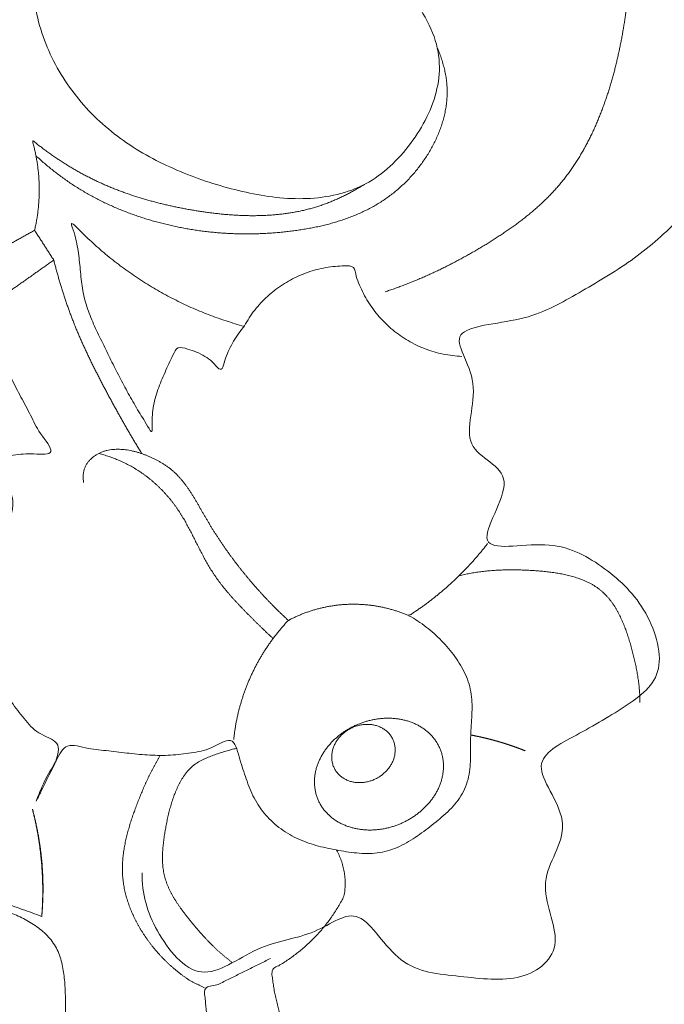
# Model space of a CAD drawing. Units: millimetres. Extents: x 9473 to 12473, y 4672 to 7672.
# Drawn here: x 10512 to 10536, y 6422 to 6459 of the extents above; entities that cross this region are included whole.
import ezdxf

# ---------------------------------------------------------------- set-up
doc = ezdxf.new("R2010")
doc.units = ezdxf.units.MM
doc.header["$MEASUREMENT"] = 0
doc.layers.get('0').update_dxf_attribs({"lineweight": 5})

# ---------------------------------------------------------------- blocks, each defined once
blk = doc.blocks.new('N-414_378_190')
for points in [[(141.323, -194.981), (141.327, -194.212), (141.465, -192.675), (142.061, -190.438), (143.104, -188.358), (144.686, -186.659), (146.518, -185.237), (148.706, -184.404), (151.041, -184.386), (153.274, -185.242), (154.665, -187.15), (155.083, -189.553), (153.973, -191.608), (151.621, -192.893), (149.576, -190.666), (148.289, -191.888), (147.683, -194.347), (148.008, -196.612), (148.777, -198.806), (149.901, -200.827), (151.407, -202.586), (153.014, -204.239), (154.599, -205.914), (156.214, -207.562), (157.697, -209.331), (159.017, -211.226), (160.146, -213.24), (161.092, -215.346), (161.871, -217.519), (162.475, -219.747), (162.907, -222.014), (163.154, -224.309), (163.238, -226.616), (163.158, -228.922), (162.925, -231.218), (162.55, -233.495), (162.027, -235.743), (161.354, -237.951), (160.526, -240.105), (159.542, -242.193), (158.391, -244.194), (157.086, -246.098), (155.616, -247.878), (153.992, -249.52), (152.218, -250.998), (150.306, -252.293), (148.264, -253.375), (146.112, -254.215), (143.876, -254.8), (141.6, -255.155), (139.27, -255.259), (137.049, -255.252), (139.645, -257.407), (139.549, -259.8), (138.091, -261.667), (135.477, -262.239), (134.009, -259.685), (131.649, -261.169), (129.903, -262.482), (128.407, -264.304), (127.308, -266.332), (126.622, -268.546), (126.212, -270.817), (125.959, -273.11), (125.782, -275.41), (125.583, -277.708), (125.386, -280.007), (125.018, -282.286), (124.413, -284.516), (123.509, -286.645), (122.312, -288.624), (120.791, -290.371), (119.033, -291.86), (116.981, -293.031), (115.156, -294.079), (111.828, -294.227), (113.642, -296.245), (112.436, -299.007), (115.18, -299.632), (112.711, -302.985), (116.082, -302.144), (118.032, -303.2), (119.724, -304.732), (120.546, -307.362), (118.917, -308.587), (116.885, -309.748), (115.062, -310.675), (117.184, -313.06), (115.332, -315.135), (116.763, -317.631), (115.059, -319.055), (112.63, -318.729), (110.281, -318.551), (108.846, -315.839), (107.286, -317.255), (104.964, -317.478), (102.838, -319.261), (101.037, -317.008), (100.641, -315.638), (100.658, -314.84)], [(95.777, -248.318), (95.475, -247.731), (94.887, -245.571), (92.141, -247.261), (90.595, -245.067), (88.112, -244.409), (86.505, -246.119), (83.94, -245.793), (82.431, -247.913), (82.358, -250.153), (84.693, -252.48), (85.749, -249.408), (88.451, -250.115), (89.983, -251.773), (91.186, -253.788), (91.651, -256.084), (92.056, -258.259), (91.855, -260.977), (89.144, -260.722), (86.959, -261.185), (84.892, -262.33), (83.353, -264.08), (82.274, -266.134), (81.748, -268.414), (82.052, -270.728), (83.034, -272.878), (84.124, -274.709), (86.994, -276.352), (84.372, -277.503), (84.393, -280.612), (82.522, -280.007), (80.233, -278.561), (80.19, -276.637), (79.197, -274.213), (76.266, -274.433), (76.008, -271.663), (75.294, -269.584), (75.031, -267.249), (74.973, -264.95), (75.137, -262.643), (75.441, -260.356), (75.875, -258.087), (76.437, -255.848), (77.137, -253.648), (77.956, -251.49), (78.886, -249.377), (79.939, -247.322), (81.085, -245.318), (82.322, -243.369), (83.65, -241.481), (85.06, -239.653), (86.549, -237.89), (88.118, -236.193), (89.746, -234.573), (91.45, -232.953), (93.198, -231.679), (95.086, -229.469), (96.836, -231.901), (98.604, -233.135), (100.292, -234.777), (101.913, -236.403), (103.475, -238.107), (104.951, -239.88), (106.352, -241.715), (107.669, -243.611), (108.895, -245.567), (110.029, -247.578), (111.067, -249.64), (111.986, -251.758), (112.788, -253.923), (113.473, -256.127), (114.016, -258.371), (114.437, -260.642), (114.722, -262.932), (114.862, -265.24), (114.78, -267.54), (114.467, -269.864), (113.77, -271.959), (113.287, -274.619), (110.542, -274.229), (109.064, -277.28), (111.845, -277.494), (113.35, -279.726), (109.886, -280.572), (111.86, -283.019), (111.985, -285.254), (110.888, -287.385), (109.189, -289.021), (106.86, -289.522), (104.561, -289.212), (102.35, -288.532), (100.263, -287.521), (98.469, -286.037), (97.147, -284.116), (96.449, -281.885), (96.605, -279.531), (97.782, -277.468), (99.831, -276.243), (101.41, -276.173), (102.17, -276.281)], [(94.822, -286.193), (94.822, -286.151), (94.823, -286.067), (94.824, -285.941), (94.825, -285.814), (94.827, -285.688), (94.828, -285.562), (94.829, -285.435), (94.83, -285.309), (94.831, -285.183), (94.833, -285.056), (94.834, -284.93), (94.835, -284.804), (94.836, -284.677), (94.838, -284.551), (94.839, -284.425), (94.84, -284.298), (94.841, -284.172), (94.843, -284.046), (94.844, -283.919), (94.845, -283.793), (94.846, -283.667), (94.848, -283.54), (94.849, -283.414), (94.85, -283.287), (94.851, -283.161), (94.852, -283.035), (94.854, -282.908), (94.855, -282.782), (94.856, -282.656), (94.857, -282.529), (94.859, -282.403), (94.86, -282.277), (94.861, -282.15), (94.862, -282.024), (94.864, -281.898), (94.865, -281.771), (94.866, -281.645), (94.867, -281.519), (94.868, -281.392), (94.87, -281.266), (94.871, -281.14), (94.872, -281.013), (94.873, -280.887), (94.875, -280.761), (94.876, -280.634), (94.877, -280.508), (94.878, -280.382), (94.88, -280.255), (94.881, -280.129), (94.882, -280.003), (94.883, -279.876), (94.885, -279.75), (94.886, -279.624), (94.887, -279.497), (94.888, -279.371), (94.889, -279.244), (94.891, -279.118), (94.892, -278.992), (94.893, -278.865), (94.895, -278.739), (94.895, -278.612), (94.9, -278.489), (94.886, -278.351), (94.947, -278.266), (95.081, -278.235), (95.196, -278.188), (95.316, -278.146), (95.434, -278.102), (95.553, -278.059), (95.671, -278.016), (95.79, -277.972), (95.909, -277.929), (96.028, -277.886), (96.146, -277.842), (96.265, -277.799), (96.384, -277.756), (96.502, -277.712), (96.621, -277.669), (96.74, -277.626), (96.858, -277.583), (96.977, -277.539), (97.096, -277.496), (97.215, -277.453), (97.333, -277.409), (97.452, -277.366), (97.571, -277.323), (97.689, -277.279), (97.808, -277.236), (97.927, -277.193), (98.045, -277.149), (98.164, -277.106), (98.283, -277.063), (98.402, -277.02), (98.52, -276.976), (98.639, -276.933), (98.758, -276.89), (98.876, -276.846), (98.955, -276.817), (98.995, -276.803)], [(119.019, -279.625), (119.022, -279.685), (119.028, -279.806), (119.033, -279.987), (119.037, -280.169), (119.038, -280.35), (119.037, -280.532), (119.033, -280.713), (119.028, -280.895), (119.02, -281.076), (119.011, -281.257), (118.999, -281.438), (118.985, -281.619), (118.969, -281.8), (118.95, -281.981), (118.93, -282.161), (118.908, -282.341), (118.884, -282.521), (118.858, -282.701), (118.83, -282.88), (118.8, -283.059), (118.769, -283.238), (118.735, -283.416), (118.7, -283.594), (118.663, -283.772), (118.624, -283.949), (118.584, -284.126), (118.542, -284.303), (118.498, -284.479), (118.452, -284.655), (118.404, -284.83), (118.354, -285.004), (118.303, -285.178), (118.249, -285.352), (118.192, -285.524), (118.134, -285.696), (118.073, -285.867), (118.01, -286.037), (117.945, -286.207), (117.877, -286.375), (117.807, -286.542), (117.734, -286.708), (117.658, -286.873), (117.579, -287.037), (117.498, -287.199), (117.414, -287.36), (117.327, -287.519), (117.237, -287.677), (117.144, -287.833), (117.048, -287.987), (116.948, -288.139), (116.846, -288.288), (116.74, -288.436), (116.631, -288.581), (116.518, -288.724), (116.403, -288.864), (116.284, -289.001), (116.162, -289.135), (116.037, -289.266), (115.909, -289.395), (115.778, -289.521), (115.645, -289.645), (115.51, -289.766), (115.372, -289.884), (115.233, -290), (115.091, -290.114), (114.948, -290.225), (114.803, -290.335), (114.656, -290.442), (114.508, -290.547), (114.359, -290.65), (114.208, -290.751), (114.057, -290.851), (113.904, -290.949), (113.75, -291.045), (113.595, -291.14), (113.44, -291.233), (113.283, -291.325), (113.126, -291.416), (112.968, -291.506), (112.81, -291.594), (112.65, -291.681), (112.49, -291.766), (112.329, -291.85), (112.168, -291.933), (112.005, -292.014), (111.842, -292.093), (111.678, -292.171), (111.513, -292.247), (111.347, -292.321), (111.181, -292.394), (111.014, -292.464), (110.846, -292.533), (110.677, -292.601), (110.508, -292.666), (110.338, -292.729), (110.167, -292.79), (109.995, -292.849), (109.881, -292.888), (109.823, -292.906)], [(96.647, -287.771), (96.699, -287.819), (96.805, -287.915), (96.966, -288.056), (97.129, -288.193), (97.296, -288.327), (97.465, -288.458), (97.636, -288.586), (97.81, -288.71), (97.987, -288.831), (98.166, -288.947), (98.347, -289.06), (98.531, -289.169), (98.718, -289.275), (98.906, -289.376), (99.096, -289.473), (99.289, -289.567), (99.483, -289.656), (99.678, -289.742), (99.876, -289.824), (100.075, -289.902), (100.275, -289.977), (100.477, -290.048), (100.68, -290.115), (100.884, -290.179), (101.089, -290.239), (101.295, -290.295), (101.502, -290.348), (101.71, -290.398), (101.919, -290.444), (102.129, -290.486), (102.339, -290.525), (102.55, -290.561), (102.761, -290.593), (102.973, -290.621), (103.185, -290.646), (103.398, -290.667), (103.611, -290.685), (103.825, -290.7), (104.038, -290.71), (104.252, -290.718), (104.466, -290.722), (104.679, -290.722), (104.893, -290.719), (105.107, -290.713), (105.32, -290.703), (105.534, -290.69), (105.747, -290.674), (105.96, -290.654), (106.172, -290.63), (106.384, -290.604), (106.596, -290.574), (106.807, -290.54), (107.018, -290.502), (107.227, -290.461), (107.436, -290.414), (107.644, -290.364), (107.85, -290.308), (108.055, -290.247), (108.259, -290.181), (108.46, -290.109), (108.659, -290.032), (108.856, -289.948), (109.05, -289.858), (109.241, -289.762), (109.428, -289.659), (109.612, -289.549), (109.791, -289.433), (109.966, -289.31), (110.136, -289.18), (110.301, -289.044), (110.46, -288.901), (110.614, -288.753), (110.763, -288.599), (110.906, -288.44), (111.042, -288.275), (111.173, -288.106), (111.297, -287.932), (111.415, -287.754), (111.526, -287.571), (111.629, -287.384), (111.725, -287.193), (111.813, -286.998), (111.893, -286.799), (111.964, -286.597), (112.025, -286.392), (112.076, -286.185), (112.116, -285.975), (112.146, -285.763), (112.163, -285.55), (112.168, -285.336), (112.161, -285.122), (112.139, -284.909), (112.106, -284.698), (112.061, -284.489), (112.006, -284.282), (111.942, -284.078), (111.869, -283.877), (111.816, -283.745), (111.788, -283.68)], [(96.597, -290.585), (96.61, -290.529), (96.635, -290.416), (96.668, -290.246), (96.696, -290.075), (96.72, -289.903), (96.74, -289.73), (96.755, -289.558), (96.766, -289.385), (96.772, -289.211), (96.774, -289.038), (96.771, -288.865), (96.764, -288.691), (96.752, -288.518), (96.736, -288.346), (96.715, -288.173), (96.69, -288.002), (96.661, -287.831), (96.627, -287.661), (96.589, -287.492), (96.543, -287.323), (96.513, -287.156), (96.693, -287.338), (96.819, -287.424), (96.96, -287.534), (97.099, -287.635), (97.241, -287.736), (97.384, -287.834), (97.528, -287.931), (97.673, -288.025), (97.82, -288.118), (97.968, -288.208), (98.117, -288.296), (98.268, -288.382), (98.42, -288.465), (98.573, -288.547), (98.728, -288.625), (98.884, -288.702), (99.04, -288.775), (99.198, -288.847), (99.358, -288.916), (99.518, -288.983), (99.679, -289.047), (99.841, -289.109), (100.003, -289.169), (100.167, -289.226), (100.331, -289.281), (100.496, -289.335), (100.662, -289.386), (100.829, -289.434), (100.996, -289.481), (101.163, -289.526), (101.331, -289.569), (101.5, -289.61), (101.669, -289.649), (101.838, -289.686), (102.008, -289.721), (102.178, -289.755), (102.348, -289.787), (102.519, -289.817), (102.69, -289.846), (102.861, -289.873), (103.033, -289.898), (103.205, -289.921), (103.377, -289.943), (103.549, -289.962), (103.722, -289.98), (103.895, -289.995), (104.067, -290.008), (104.241, -290.018), (104.414, -290.026), (104.587, -290.032), (104.761, -290.034), (104.934, -290.034), (105.107, -290.031), (105.281, -290.025), (105.454, -290.016), (105.627, -290.003), (105.799, -289.987), (105.972, -289.968), (106.144, -289.945), (106.315, -289.918), (106.486, -289.887), (106.656, -289.853), (106.825, -289.814), (106.993, -289.771), (107.16, -289.724), (107.325, -289.672), (107.489, -289.617), (107.652, -289.556), (107.813, -289.492), (107.973, -289.424), (108.13, -289.352), (108.287, -289.277), (108.441, -289.198), (108.594, -289.117), (108.746, -289.032), (108.895, -288.944), (108.994, -288.884), (109.043, -288.854)], [(104.502, -294.21), (104.387, -294.179), (104.16, -294.114), (103.822, -294.007), (103.486, -293.892), (103.153, -293.769), (102.824, -293.637), (102.498, -293.496), (102.176, -293.348), (101.858, -293.191), (101.544, -293.026), (101.234, -292.853), (100.929, -292.672), (100.629, -292.483), (100.333, -292.287), (100.043, -292.083), (99.758, -291.871), (99.478, -291.653), (99.204, -291.427), (98.936, -291.195), (98.675, -290.955), (98.418, -290.71), (98.173, -290.455), (97.909, -290.211), (98.111, -290.707), (98.173, -291.008), (98.245, -291.369), (98.285, -291.718), (98.32, -292.072), (98.355, -292.425), (98.397, -292.777), (98.466, -293.125), (98.564, -293.467), (98.687, -293.8), (98.823, -294.127), (98.973, -294.449), (99.13, -294.767), (99.285, -295.086), (99.44, -295.405), (99.594, -295.725), (99.761, -296.038), (99.923, -296.354), (100.09, -296.667), (100.262, -296.978), (100.439, -297.282), (100.626, -297.597), (100.798, -297.855), (101.044, -298.317), (101.034, -298.004), (101.034, -297.638), (101.068, -297.287), (101.14, -296.938), (101.247, -296.6), (101.377, -296.27), (101.519, -295.946), (101.665, -295.618), (101.817, -295.315), (101.981, -294.934), (102.381, -295.081), (102.705, -295.167), (103.026, -295.345), (103.305, -295.529), (103.572, -295.884), (103.706, -295.804), (103.799, -295.395), (103.939, -295.086), (104.104, -294.767), (104.292, -294.466), (104.526, -294.197), (104.689, -293.881), (104.903, -293.597), (105.133, -293.326), (105.385, -293.076), (105.656, -292.847), (105.945, -292.641), (106.25, -292.459), (106.568, -292.301), (106.898, -292.171), (107.238, -292.067), (107.584, -291.991), (107.94, -291.94), (108.28, -291.932), (108.689, -291.909), (108.714, -292.342), (108.858, -292.65), (109.002, -292.979), (109.179, -293.285), (109.379, -293.579), (109.602, -293.856), (109.846, -294.113), (110.111, -294.35), (110.393, -294.565), (110.692, -294.756), (111.006, -294.923), (111.332, -295.064), (111.668, -295.178), (112.013, -295.264), (112.363, -295.323), (112.599, -295.343), (112.717, -295.348)], [(94.909, -291.528), (94.933, -291.515), (94.98, -291.488), (95.052, -291.448), (95.123, -291.409), (95.195, -291.369), (95.266, -291.329), (95.337, -291.289), (95.409, -291.249), (95.48, -291.209), (95.552, -291.169), (95.623, -291.129), (95.695, -291.089), (95.766, -291.049), (95.837, -291.009), (95.909, -290.97), (95.98, -290.93), (96.052, -290.89), (96.123, -290.85), (96.195, -290.81), (96.266, -290.77), (96.337, -290.73), (96.409, -290.69), (96.48, -290.651), (96.553, -290.606), (96.619, -290.59), (96.655, -290.683), (96.701, -290.745), (96.745, -290.816), (96.79, -290.884), (96.834, -290.953), (96.878, -291.022), (96.922, -291.091), (96.967, -291.159), (97.011, -291.228), (97.055, -291.297), (97.1, -291.366), (97.144, -291.435), (97.188, -291.503), (97.234, -291.573), (97.27, -291.64), (97.345, -291.715), (97.244, -291.759), (97.187, -291.807), (97.117, -291.854), (97.051, -291.901), (96.984, -291.949), (96.917, -291.996), (96.851, -292.043), (96.784, -292.09), (96.717, -292.138), (96.65, -292.185), (96.583, -292.232), (96.517, -292.279), (96.45, -292.326), (96.383, -292.374), (96.316, -292.421), (96.249, -292.468), (96.182, -292.515), (96.116, -292.563), (96.049, -292.61), (95.982, -292.657), (95.915, -292.704), (95.848, -292.751), (95.782, -292.799), (95.715, -292.846), (95.648, -292.893), (95.581, -292.94), (95.514, -292.988), (95.447, -293.035), (95.381, -293.082), (95.314, -293.13), (95.246, -293.173), (95.183, -293.236), (95.107, -293.231), (95.027, -293.208), (94.948, -293.189), (94.868, -293.169), (94.789, -293.149), (94.709, -293.13), (94.63, -293.11), (94.551, -293.09), (94.471, -293.07), (94.392, -293.05), (94.313, -293.03), (94.233, -293.01), (94.154, -292.991), (94.074, -292.971), (93.995, -292.951), (93.916, -292.931), (93.836, -292.911), (93.757, -292.891), (93.678, -292.872), (93.598, -292.852), (93.519, -292.832), (93.439, -292.812), (93.36, -292.792), (93.281, -292.772), (93.228, -292.759), (93.201, -292.753)], [(99.163, -333.703), (99.09, -333.521), (98.932, -333.161), (98.662, -332.638), (98.354, -332.135), (98.036, -331.644), (97.604, -331.21), (97.444, -330.683), (97.632, -330.092), (97.717, -329.517), (97.812, -328.933), (97.918, -328.358), (97.921, -327.748), (98.234, -327.261), (98.557, -326.767), (98.852, -326.255), (99.101, -325.729), (99.382, -325.183), (99.053, -324.624), (98.754, -324.138), (98.452, -323.627), (98.194, -323.099), (97.982, -322.549), (97.836, -321.977), (97.768, -321.391), (97.751, -320.803), (97.758, -320.214), (97.765, -319.626), (97.747, -319.037), (97.681, -318.452), (97.539, -317.877), (97.238, -317.363), (96.81, -316.953), (96.316, -316.631), (95.782, -316.38), (95.226, -316.184), (94.657, -316.035), (94.077, -315.929), (93.493, -315.859), (92.905, -315.818), (92.317, -315.797), (91.729, -315.785), (91.14, -315.773), (90.552, -315.754), (89.964, -315.72), (89.378, -315.664), (88.795, -315.582), (88.22, -315.46), (87.657, -315.269), (87.155, -314.981), (86.667, -314.571), (86.56, -314.078), (87.335, -314.275), (87.832, -314.461), (88.423, -314.623), (88.994, -314.586), (88.886, -313.851), (88.905, -313.301), (88.838, -312.707), (88.736, -312.121), (88.344, -311.661), (88.028, -311.167), (87.693, -310.682), (87.358, -310.199), (87.008, -309.725), (86.659, -309.251), (86.323, -308.768), (86.065, -308.233), (85.926, -307.666), (85.785, -307.073), (86.079, -306.532), (86.26, -305.977), (86.479, -305.429), (86.699, -304.884), (86.933, -304.343), (87.181, -303.809), (87.446, -303.284), (87.73, -302.768), (88.031, -302.262), (88.342, -301.762), (88.659, -301.267), (88.978, -300.772), (89.294, -300.275), (89.602, -299.773), (89.897, -299.264), (90.174, -298.745), (90.428, -298.214), (90.652, -297.669), (90.845, -297.113), (91.008, -296.547), (91.142, -295.974), (91.248, -295.394), (91.326, -294.811), (91.378, -294.224), (91.404, -293.636), (91.403, -293.048), (91.376, -292.459), (91.323, -291.873), (91.27, -291.484), (91.239, -291.291)], [(97.322, -291.71), (97.328, -291.737), (97.342, -291.791), (97.363, -291.871), (97.384, -291.952), (97.405, -292.032), (97.427, -292.112), (97.449, -292.192), (97.471, -292.272), (97.494, -292.352), (97.517, -292.432), (97.54, -292.512), (97.564, -292.592), (97.588, -292.671), (97.612, -292.751), (97.637, -292.83), (97.662, -292.909), (97.687, -292.989), (97.712, -293.068), (97.738, -293.147), (97.765, -293.225), (97.791, -293.304), (97.819, -293.383), (97.846, -293.461), (97.874, -293.54), (97.902, -293.618), (97.93, -293.696), (97.959, -293.774), (97.988, -293.852), (98.018, -293.929), (98.048, -294.007), (98.078, -294.084), (98.109, -294.161), (98.14, -294.238), (98.172, -294.315), (98.204, -294.392), (98.236, -294.469), (98.269, -294.545), (98.301, -294.621), (98.335, -294.698), (98.368, -294.774), (98.402, -294.85), (98.436, -294.925), (98.471, -295.001), (98.505, -295.077), (98.54, -295.152), (98.576, -295.227), (98.611, -295.302), (98.647, -295.377), (98.683, -295.452), (98.719, -295.527), (98.756, -295.602), (98.793, -295.676), (98.829, -295.751), (98.867, -295.825), (98.904, -295.899), (98.942, -295.973), (98.979, -296.047), (99.017, -296.121), (99.055, -296.195), (99.094, -296.269), (99.132, -296.343), (99.171, -296.416), (99.209, -296.49), (99.248, -296.563), (99.287, -296.637), (99.326, -296.71), (99.365, -296.783), (99.405, -296.857), (99.444, -296.93), (99.484, -297.003), (99.523, -297.076), (99.563, -297.149), (99.603, -297.222), (99.643, -297.295), (99.683, -297.367), (99.723, -297.44), (99.764, -297.513), (99.804, -297.585), (99.845, -297.658), (99.886, -297.73), (99.926, -297.803), (99.967, -297.875), (100.009, -297.947), (100.05, -298.019), (100.091, -298.091), (100.133, -298.163), (100.175, -298.235), (100.217, -298.307), (100.259, -298.379), (100.301, -298.45), (100.343, -298.522), (100.386, -298.593), (100.429, -298.664), (100.471, -298.736), (100.515, -298.807), (100.558, -298.878), (100.601, -298.948), (100.63, -298.996), (100.645, -299.019)], [(110.723, -305.137), (110.951, -305.262), (111.388, -305.548), (111.97, -306.072), (112.476, -306.67), (112.881, -307.342), (113.116, -308.097), (113.106, -308.883), (113.041, -309.661), (113.055, -310.442), (113.019, -311.228), (112.723, -311.965), (112.198, -312.554), (111.596, -313.051), (110.968, -313.516), (110.294, -313.918), (109.533, -314.131), (108.746, -314.112), (107.975, -313.988), (107.211, -313.823), (106.471, -313.563), (105.801, -313.152), (105.234, -312.606), (104.812, -311.946), (104.543, -311.2), (104.313, -310.49), (104.101, -309.602), (103.237, -310.203), (102.515, -310.314), (101.728, -310.424), (100.947, -310.405), (100.171, -310.341), (99.387, -310.225), (98.643, -310.193), (97.749, -309.879), (97.423, -310.639), (97.016, -311.237), (96.648, -312.148), (96.639, -312.198), (97.064, -311.288), (97.418, -310.66), (97.622, -309.866), (96.688, -309.623), (96.205, -309.021), (95.712, -308.411), (95.307, -307.741), (94.989, -307.026), (94.8, -306.263), (94.797, -305.476), (94.941, -304.707), (95.114, -303.945), (95.281, -303.183), (95.445, -302.417), (95.624, -301.665), (95.851, -300.883), (95.619, -300.169), (95.074, -299.329), (95.789, -299.035), (96.54, -299.014), (97.494, -299.095), (96.744, -298.214), (96.466, -297.587), (96.075, -296.866), (95.734, -296.231), (95.38, -295.306), (95.108, -295.417), (94.975, -296.356), (94.777, -297.067), (94.57, -297.832), (94.339, -298.576), (94.079, -299.313), (93.775, -300.033), (93.415, -300.727), (93.035, -301.41), (92.658, -302.094), (92.292, -302.784), (91.959, -303.491), (91.659, -304.213), (91.398, -304.949), (91.184, -305.701), (91.013, -306.464), (90.896, -307.238), (90.787, -308.006), (90.838, -308.819), (91.511, -309.311), (92.163, -309.72), (92.764, -310.221), (93.204, -310.915), (93.063, -311.713), (92.871, -312.46), (92.709, -313.237), (92.677, -313.986), (92.458, -314.871), (93.162, -315.265), (93.919, -315.454), (94.658, -315.71), (95.398, -315.96), (96.134, -316.222), (96.623, -316.401), (96.867, -316.492)], [(106.171, -305.315), (106.142, -305.288), (106.084, -305.234), (105.997, -305.153), (105.912, -305.071), (105.826, -304.989), (105.742, -304.905), (105.657, -304.822), (105.574, -304.737), (105.491, -304.652), (105.409, -304.567), (105.327, -304.481), (105.246, -304.394), (105.165, -304.307), (105.085, -304.219), (105.006, -304.131), (104.928, -304.042), (104.85, -303.952), (104.772, -303.862), (104.695, -303.772), (104.619, -303.681), (104.544, -303.589), (104.469, -303.497), (104.395, -303.404), (104.322, -303.311), (104.249, -303.217), (104.177, -303.123), (104.105, -303.028), (104.035, -302.933), (103.965, -302.837), (103.895, -302.74), (103.827, -302.644), (103.759, -302.546), (103.692, -302.448), (103.625, -302.35), (103.559, -302.251), (103.494, -302.152), (103.43, -302.052), (103.366, -301.952), (103.303, -301.852), (103.241, -301.751), (103.179, -301.649), (103.118, -301.547), (103.058, -301.445), (102.998, -301.342), (102.939, -301.239), (102.88, -301.136), (102.822, -301.033), (102.762, -300.93), (102.703, -300.828), (102.642, -300.726), (102.58, -300.624), (102.517, -300.524), (102.453, -300.424), (102.386, -300.326), (102.318, -300.229), (102.247, -300.134), (102.173, -300.041), (102.096, -299.95), (102.017, -299.862), (101.934, -299.777), (101.847, -299.696), (101.757, -299.618), (101.664, -299.545), (101.567, -299.476), (101.468, -299.411), (101.366, -299.349), (101.263, -299.291), (101.158, -299.236), (101.051, -299.184), (100.943, -299.135), (100.834, -299.089), (100.723, -299.046), (100.611, -299.007), (100.498, -298.971), (100.383, -298.94), (100.268, -298.912), (100.151, -298.889), (100.034, -298.871), (99.916, -298.859), (99.797, -298.852), (99.678, -298.852), (99.56, -298.859), (99.442, -298.873), (99.326, -298.896), (99.211, -298.929), (99.1, -298.97), (98.993, -299.022), (98.891, -299.083), (98.795, -299.154), (98.707, -299.233), (98.627, -299.321), (98.558, -299.418), (98.501, -299.522), (98.461, -299.634), (98.437, -299.751), (98.427, -299.869), (98.431, -299.988), (98.442, -300.067), (98.449, -300.106)], [(99.019, -299.01), (99.051, -299.019), (99.117, -299.037), (99.214, -299.065), (99.311, -299.095), (99.407, -299.127), (99.503, -299.161), (99.598, -299.196), (99.692, -299.233), (99.785, -299.273), (99.878, -299.314), (99.97, -299.356), (100.061, -299.401), (100.151, -299.448), (100.24, -299.496), (100.328, -299.546), (100.415, -299.599), (100.501, -299.653), (100.585, -299.708), (100.669, -299.766), (100.751, -299.825), (100.832, -299.886), (100.912, -299.948), (100.991, -300.012), (101.068, -300.078), (101.144, -300.145), (101.219, -300.213), (101.293, -300.283), (101.365, -300.354), (101.436, -300.427), (101.505, -300.501), (101.573, -300.576), (101.639, -300.652), (101.704, -300.73), (101.768, -300.809), (101.83, -300.889), (101.891, -300.97), (101.95, -301.053), (102.007, -301.136), (102.063, -301.221), (102.118, -301.306), (102.171, -301.393), (102.223, -301.48), (102.274, -301.567), (102.323, -301.656), (102.372, -301.744), (102.42, -301.834), (102.468, -301.923), (102.514, -302.013), (102.561, -302.103), (102.607, -302.194), (102.652, -302.284), (102.698, -302.375), (102.744, -302.465), (102.789, -302.556), (102.835, -302.646), (102.882, -302.736), (102.929, -302.826), (102.976, -302.916), (103.024, -303.005), (103.073, -303.094), (103.123, -303.182), (103.174, -303.27), (103.226, -303.357), (103.28, -303.443), (103.334, -303.528), (103.391, -303.612), (103.448, -303.696), (103.507, -303.778), (103.567, -303.86), (103.629, -303.941), (103.691, -304.021), (103.754, -304.1), (103.819, -304.178), (103.884, -304.256), (103.95, -304.333), (104.016, -304.409), (104.084, -304.485), (104.152, -304.56), (104.221, -304.634), (104.29, -304.708), (104.36, -304.782), (104.43, -304.855), (104.5, -304.928), (104.571, -305), (104.642, -305.073), (104.714, -305.145), (104.785, -305.216), (104.857, -305.288), (104.929, -305.36), (105.001, -305.431), (105.073, -305.502), (105.146, -305.573), (105.219, -305.643), (105.292, -305.713), (105.365, -305.783), (105.439, -305.852), (105.514, -305.921), (105.564, -305.967), (105.589, -305.989)], [(113.689, -302.416), (113.66, -302.453), (113.602, -302.528), (113.513, -302.639), (113.423, -302.749), (113.331, -302.857), (113.239, -302.965), (113.144, -303.072), (113.049, -303.177), (112.953, -303.281), (112.855, -303.384), (112.756, -303.486), (112.655, -303.587), (112.554, -303.686), (112.451, -303.784), (112.347, -303.881), (112.242, -303.977), (112.136, -304.072), (112.029, -304.165), (111.92, -304.257), (111.811, -304.347), (111.7, -304.436), (111.588, -304.524), (111.476, -304.611), (111.362, -304.696), (111.247, -304.78), (111.131, -304.862), (111.015, -304.944), (110.896, -305.018), (110.781, -305.117), (110.649, -305.118), (110.518, -305.049), (110.384, -305.004), (110.25, -304.957), (110.114, -304.916), (109.977, -304.878), (109.839, -304.843), (109.7, -304.812), (109.561, -304.785), (109.421, -304.762), (109.28, -304.743), (109.139, -304.727), (108.997, -304.715), (108.855, -304.707), (108.713, -304.703), (108.571, -304.703), (108.429, -304.707), (108.287, -304.714), (108.145, -304.725), (108.004, -304.74), (107.863, -304.759), (107.723, -304.782), (107.583, -304.808), (107.444, -304.839), (107.306, -304.873), (107.169, -304.91), (107.033, -304.952), (106.899, -304.997), (106.765, -305.045), (106.633, -305.098), (106.502, -305.153), (106.374, -305.214), (106.244, -305.273), (106.127, -305.352), (106.036, -305.463), (105.941, -305.568), (105.85, -305.677), (105.76, -305.787), (105.672, -305.899), (105.586, -306.012), (105.502, -306.127), (105.421, -306.244), (105.342, -306.361), (105.264, -306.481), (105.19, -306.602), (105.117, -306.724), (105.046, -306.847), (104.978, -306.972), (104.912, -307.098), (104.849, -307.225), (104.788, -307.353), (104.729, -307.483), (104.673, -307.613), (104.619, -307.745), (104.567, -307.877), (104.518, -308.01), (104.472, -308.145), (104.428, -308.28), (104.386, -308.416), (104.347, -308.552), (104.31, -308.69), (104.276, -308.828), (104.245, -308.966), (104.216, -309.105), (104.19, -309.245), (104.166, -309.385), (104.145, -309.526), (104.126, -309.667), (104.116, -309.761), (104.111, -309.808)], [(119.441, -308.411), (119.441, -308.376), (119.44, -308.307), (119.436, -308.203), (119.431, -308.099), (119.424, -307.995), (119.415, -307.891), (119.405, -307.787), (119.393, -307.684), (119.38, -307.58), (119.366, -307.477), (119.35, -307.374), (119.332, -307.271), (119.313, -307.169), (119.293, -307.067), (119.272, -306.965), (119.25, -306.863), (119.226, -306.761), (119.202, -306.66), (119.176, -306.559), (119.15, -306.458), (119.122, -306.358), (119.094, -306.258), (119.065, -306.158), (119.035, -306.058), (119.003, -305.958), (118.971, -305.859), (118.937, -305.761), (118.902, -305.663), (118.866, -305.565), (118.828, -305.468), (118.788, -305.372), (118.746, -305.277), (118.702, -305.182), (118.656, -305.089), (118.607, -304.996), (118.557, -304.905), (118.503, -304.816), (118.447, -304.728), (118.388, -304.642), (118.326, -304.559), (118.26, -304.478), (118.192, -304.399), (118.12, -304.324), (118.044, -304.252), (117.966, -304.184), (117.883, -304.119), (117.799, -304.059), (117.711, -304.002), (117.621, -303.949), (117.529, -303.9), (117.436, -303.854), (117.341, -303.812), (117.244, -303.772), (117.147, -303.736), (117.048, -303.702), (116.949, -303.672), (116.848, -303.643), (116.747, -303.617), (116.646, -303.593), (116.544, -303.571), (116.442, -303.551), (116.339, -303.533), (116.236, -303.517), (116.133, -303.502), (116.03, -303.489), (115.926, -303.476), (115.823, -303.466), (115.719, -303.456), (115.615, -303.447), (115.511, -303.439), (115.407, -303.432), (115.303, -303.426), (115.199, -303.421), (115.095, -303.416), (114.991, -303.412), (114.887, -303.409), (114.783, -303.407), (114.679, -303.406), (114.575, -303.406), (114.47, -303.406), (114.366, -303.408), (114.262, -303.411), (114.158, -303.415), (114.054, -303.42), (113.95, -303.426), (113.846, -303.433), (113.742, -303.442), (113.638, -303.452), (113.535, -303.463), (113.431, -303.476), (113.328, -303.49), (113.225, -303.505), (113.122, -303.522), (113.02, -303.541), (112.917, -303.56), (112.815, -303.582), (112.714, -303.604), (112.646, -303.62), (112.612, -303.629)], [(111.9, -310.172), (111.882, -310.128), (111.842, -310.042), (111.771, -309.917), (111.691, -309.799), (111.6, -309.689), (111.501, -309.586), (111.394, -309.491), (111.281, -309.404), (111.161, -309.326), (111.036, -309.257), (110.906, -309.196), (110.773, -309.144), (110.637, -309.101), (110.499, -309.066), (110.359, -309.039), (110.217, -309.02), (110.075, -309.009), (109.932, -309.005), (109.789, -309.009), (109.646, -309.02), (109.505, -309.038), (109.364, -309.063), (109.225, -309.095), (109.087, -309.133), (108.952, -309.178), (108.818, -309.229), (108.687, -309.286), (108.559, -309.35), (108.434, -309.419), (108.313, -309.494), (108.195, -309.575), (108.082, -309.662), (107.972, -309.754), (107.868, -309.851), (107.769, -309.954), (107.675, -310.062), (107.587, -310.175), (107.506, -310.292), (107.432, -310.415), (107.366, -310.541), (107.308, -310.671), (107.258, -310.805), (107.217, -310.942), (107.187, -311.082), (107.167, -311.223), (107.157, -311.366), (107.159, -311.509), (107.172, -311.651), (107.197, -311.792), (107.234, -311.93), (107.283, -312.064), (107.342, -312.194), (107.413, -312.319), (107.494, -312.436), (107.584, -312.547), (107.683, -312.65), (107.79, -312.745), (107.904, -312.832), (108.024, -312.91), (108.149, -312.979), (108.278, -313.039), (108.411, -313.091), (108.547, -313.135), (108.686, -313.17), (108.826, -313.197), (108.968, -313.216), (109.11, -313.227), (109.253, -313.231), (109.396, -313.227), (109.538, -313.216), (109.68, -313.198), (109.82, -313.173), (109.96, -313.141), (110.097, -313.102), (110.233, -313.058), (110.366, -313.007), (110.497, -312.949), (110.625, -312.886), (110.75, -312.817), (110.872, -312.742), (110.989, -312.661), (111.103, -312.574), (111.212, -312.482), (111.317, -312.385), (111.416, -312.282), (111.51, -312.174), (111.597, -312.061), (111.678, -311.944), (111.752, -311.821), (111.819, -311.695), (111.877, -311.564), (111.927, -311.43), (111.967, -311.293), (111.998, -311.154), (112.018, -311.012), (112.028, -310.87), (112.026, -310.727), (112.012, -310.585), (111.987, -310.444), (111.95, -310.306), (111.918, -310.216), (111.9, -310.172)], [(110.098, -309.768), (110.109, -309.79), (110.13, -309.833), (110.156, -309.901), (110.176, -309.97), (110.191, -310.041), (110.2, -310.112), (110.205, -310.184), (110.204, -310.257), (110.197, -310.329), (110.186, -310.4), (110.17, -310.47), (110.15, -310.54), (110.125, -310.607), (110.096, -310.674), (110.063, -310.738), (110.026, -310.8), (109.986, -310.86), (109.942, -310.918), (109.896, -310.973), (109.846, -311.025), (109.794, -311.075), (109.739, -311.123), (109.682, -311.167), (109.623, -311.208), (109.562, -311.246), (109.499, -311.281), (109.434, -311.313), (109.367, -311.342), (109.3, -311.367), (109.231, -311.388), (109.161, -311.406), (109.09, -311.421), (109.019, -311.431), (108.947, -311.438), (108.875, -311.441), (108.802, -311.44), (108.73, -311.434), (108.659, -311.425), (108.588, -311.411), (108.518, -311.393), (108.449, -311.37), (108.382, -311.343), (108.317, -311.311), (108.255, -311.275), (108.195, -311.235), (108.138, -311.19), (108.085, -311.142), (108.035, -311.089), (107.99, -311.033), (107.949, -310.973), (107.913, -310.911), (107.882, -310.845), (107.856, -310.778), (107.836, -310.708), (107.821, -310.638), (107.812, -310.566), (107.808, -310.494), (107.809, -310.422), (107.815, -310.35), (107.826, -310.278), (107.842, -310.208), (107.863, -310.139), (107.887, -310.071), (107.917, -310.005), (107.95, -309.941), (107.986, -309.878), (108.026, -309.818), (108.07, -309.761), (108.116, -309.706), (108.166, -309.653), (108.218, -309.603), (108.273, -309.556), (108.33, -309.512), (108.389, -309.47), (108.451, -309.432), (108.514, -309.397), (108.578, -309.365), (108.645, -309.337), (108.713, -309.312), (108.781, -309.29), (108.851, -309.272), (108.922, -309.258), (108.994, -309.247), (109.065, -309.24), (109.138, -309.238), (109.21, -309.239), (109.282, -309.244), (109.353, -309.254), (109.424, -309.268), (109.494, -309.286), (109.563, -309.309), (109.63, -309.336), (109.695, -309.367), (109.757, -309.403), (109.817, -309.443), (109.874, -309.488), (109.928, -309.537), (109.977, -309.589), (110.022, -309.646), (110.063, -309.705), (110.087, -309.747), (110.098, -309.768)], [(115.107, -310.236), (115.1, -310.233), (115.086, -310.228), (115.066, -310.22), (115.045, -310.212), (115.025, -310.204), (115.004, -310.196), (114.984, -310.188), (114.963, -310.18), (114.942, -310.172), (114.922, -310.164), (114.901, -310.156), (114.881, -310.149), (114.86, -310.141), (114.839, -310.133), (114.818, -310.126), (114.798, -310.118), (114.777, -310.11), (114.756, -310.103), (114.735, -310.095), (114.715, -310.088), (114.694, -310.081), (114.673, -310.073), (114.652, -310.066), (114.631, -310.059), (114.611, -310.052), (114.59, -310.044), (114.569, -310.037), (114.548, -310.03), (114.527, -310.023), (114.506, -310.016), (114.485, -310.009), (114.464, -310.002), (114.443, -309.995), (114.422, -309.989), (114.401, -309.982), (114.38, -309.975), (114.359, -309.968), (114.338, -309.962), (114.317, -309.955), (114.296, -309.948), (114.275, -309.942), (114.254, -309.935), (114.233, -309.929), (114.212, -309.923), (114.191, -309.916), (114.169, -309.91), (114.148, -309.904), (114.127, -309.897), (114.106, -309.891), (114.085, -309.885), (114.064, -309.879), (114.042, -309.873), (114.021, -309.867), (114, -309.861), (113.979, -309.855), (113.957, -309.849), (113.936, -309.843), (113.915, -309.837), (113.894, -309.832), (113.872, -309.826), (113.851, -309.82), (113.83, -309.815), (113.808, -309.809), (113.787, -309.803), (113.766, -309.798), (113.744, -309.792), (113.723, -309.787), (113.701, -309.782), (113.68, -309.776), (113.659, -309.771), (113.637, -309.766), (113.616, -309.761), (113.594, -309.755), (113.573, -309.75), (113.551, -309.745), (113.53, -309.74), (113.508, -309.735), (113.487, -309.73), (113.465, -309.725), (113.444, -309.72), (113.422, -309.716), (113.401, -309.711), (113.379, -309.706), (113.358, -309.701), (113.336, -309.697), (113.314, -309.692), (113.293, -309.688), (113.271, -309.683), (113.25, -309.679), (113.228, -309.674), (113.206, -309.67), (113.185, -309.665), (113.163, -309.661), (113.141, -309.657), (113.12, -309.653), (113.098, -309.649), (113.076, -309.644), (113.062, -309.642), (113.055, -309.64)], [(104.031, -318.214), (104.003, -318.192), (103.946, -318.148), (103.862, -318.081), (103.78, -318.013), (103.698, -317.944), (103.617, -317.874), (103.537, -317.802), (103.458, -317.729), (103.38, -317.655), (103.304, -317.581), (103.228, -317.505), (103.153, -317.428), (103.079, -317.351), (103.005, -317.272), (102.933, -317.193), (102.861, -317.113), (102.791, -317.033), (102.721, -316.952), (102.651, -316.87), (102.583, -316.787), (102.515, -316.704), (102.447, -316.621), (102.38, -316.537), (102.314, -316.453), (102.249, -316.368), (102.184, -316.282), (102.121, -316.196), (102.059, -316.108), (101.998, -316.02), (101.939, -315.93), (101.882, -315.84), (101.826, -315.748), (101.774, -315.654), (101.724, -315.559), (101.677, -315.463), (101.633, -315.365), (101.593, -315.266), (101.556, -315.165), (101.524, -315.062), (101.497, -314.959), (101.474, -314.854), (101.456, -314.748), (101.442, -314.642), (101.432, -314.535), (101.426, -314.428), (101.424, -314.321), (101.424, -314.213), (101.427, -314.106), (101.433, -313.999), (101.441, -313.892), (101.452, -313.785), (101.464, -313.679), (101.477, -313.572), (101.492, -313.466), (101.509, -313.36), (101.526, -313.254), (101.544, -313.149), (101.563, -313.043), (101.583, -312.938), (101.605, -312.833), (101.627, -312.728), (101.651, -312.624), (101.677, -312.519), (101.705, -312.416), (101.734, -312.313), (101.765, -312.21), (101.798, -312.108), (101.833, -312.006), (101.87, -311.906), (101.909, -311.806), (101.95, -311.707), (101.994, -311.609), (102.041, -311.512), (102.09, -311.417), (102.143, -311.324), (102.2, -311.233), (102.261, -311.145), (102.326, -311.059), (102.395, -310.977), (102.469, -310.899), (102.548, -310.827), (102.631, -310.759), (102.719, -310.698), (102.811, -310.643), (102.906, -310.592), (103.002, -310.546), (103.101, -310.503), (103.2, -310.463), (103.301, -310.425), (103.401, -310.388), (103.502, -310.352), (103.604, -310.318), (103.706, -310.284), (103.808, -310.252), (103.911, -310.222), (104.015, -310.194), (104.119, -310.169), (104.189, -310.154), (104.224, -310.146)], [(101.343, -310.409), (101.325, -310.44), (101.288, -310.5), (101.234, -310.592), (101.182, -310.684), (101.13, -310.777), (101.08, -310.87), (101.031, -310.964), (100.982, -311.058), (100.935, -311.153), (100.889, -311.249), (100.843, -311.345), (100.799, -311.441), (100.755, -311.538), (100.713, -311.635), (100.671, -311.733), (100.63, -311.83), (100.589, -311.929), (100.55, -312.027), (100.511, -312.126), (100.473, -312.225), (100.435, -312.324), (100.398, -312.423), (100.361, -312.523), (100.326, -312.623), (100.291, -312.723), (100.258, -312.824), (100.225, -312.925), (100.193, -313.026), (100.163, -313.128), (100.133, -313.23), (100.106, -313.332), (100.079, -313.435), (100.054, -313.538), (100.031, -313.641), (100.009, -313.745), (99.989, -313.849), (99.972, -313.954), (99.956, -314.059), (99.942, -314.164), (99.931, -314.27), (99.922, -314.375), (99.915, -314.481), (99.911, -314.587), (99.91, -314.693), (99.911, -314.8), (99.915, -314.906), (99.923, -315.011), (99.933, -315.117), (99.947, -315.222), (99.963, -315.327), (99.982, -315.432), (100.004, -315.535), (100.029, -315.639), (100.056, -315.741), (100.086, -315.843), (100.118, -315.944), (100.153, -316.044), (100.19, -316.144), (100.229, -316.243), (100.27, -316.34), (100.313, -316.437), (100.358, -316.533), (100.405, -316.628), (100.454, -316.723), (100.505, -316.816), (100.557, -316.908), (100.611, -316.999), (100.667, -317.09), (100.725, -317.179), (100.784, -317.267), (100.844, -317.354), (100.906, -317.44), (100.97, -317.525), (101.035, -317.609), (101.102, -317.691), (101.17, -317.773), (101.239, -317.853), (101.31, -317.932), (101.382, -318.01), (101.456, -318.086), (101.531, -318.161), (101.607, -318.235), (101.685, -318.307), (101.763, -318.379), (101.843, -318.448), (101.924, -318.517), (102.007, -318.584), (102.09, -318.649), (102.175, -318.713), (102.26, -318.776), (102.347, -318.837), (102.434, -318.898), (102.526, -318.951), (102.622, -318.996), (102.718, -319.043), (102.813, -319.089), (102.908, -319.136), (102.972, -319.167), (103.004, -319.182)], [(96.867, -316.492), (96.867, -316.492), (96.874, -316.398), (96.878, -316.333), (96.884, -316.247), (96.888, -316.166), (96.892, -316.084), (96.896, -316.003), (96.898, -315.921), (96.901, -315.839), (96.903, -315.758), (96.904, -315.676), (96.905, -315.594), (96.905, -315.513), (96.904, -315.431), (96.903, -315.349), (96.902, -315.267), (96.9, -315.186), (96.898, -315.104), (96.895, -315.022), (96.891, -314.941), (96.887, -314.859), (96.882, -314.777), (96.877, -314.696), (96.871, -314.614), (96.865, -314.533), (96.858, -314.451), (96.851, -314.37), (96.843, -314.289), (96.835, -314.207), (96.826, -314.126), (96.816, -314.045), (96.806, -313.964), (96.796, -313.883), (96.785, -313.802), (96.773, -313.721), (96.761, -313.64), (96.749, -313.559), (96.735, -313.479), (96.722, -313.398), (96.708, -313.318), (96.693, -313.237), (96.677, -313.157), (96.662, -313.077), (96.645, -312.997), (96.628, -312.917), (96.611, -312.837), (96.593, -312.757), (96.575, -312.678), (96.555, -312.595), (96.539, -312.53), (96.506, -312.398), (96.542, -312.534), (96.558, -312.598), (96.579, -312.681), (96.598, -312.759), (96.617, -312.839), (96.635, -312.919), (96.653, -312.998), (96.67, -313.078), (96.687, -313.158), (96.703, -313.239), (96.718, -313.319), (96.733, -313.399), (96.747, -313.48), (96.761, -313.56), (96.774, -313.641), (96.787, -313.722), (96.799, -313.802), (96.81, -313.883), (96.821, -313.964), (96.831, -314.045), (96.841, -314.127), (96.85, -314.208), (96.858, -314.289), (96.866, -314.37), (96.874, -314.452), (96.88, -314.533), (96.886, -314.615), (96.892, -314.696), (96.897, -314.778), (96.901, -314.859), (96.905, -314.941), (96.908, -315.023), (96.911, -315.104), (96.913, -315.186), (96.915, -315.268), (96.916, -315.35), (96.916, -315.431), (96.916, -315.513), (96.915, -315.595), (96.913, -315.676), (96.911, -315.758), (96.909, -315.84), (96.906, -315.922), (96.902, -316.003), (96.898, -316.085), (96.893, -316.167), (96.887, -316.247), (96.881, -316.333), (96.875, -316.398), (96.867, -316.492), (96.867, -316.492)], [(107.988, -313.983), (108.024, -314.047), (108.089, -314.177), (108.17, -314.379), (108.234, -314.588), (108.281, -314.801), (108.309, -315.017), (108.321, -315.236), (108.309, -315.453), (108.297, -315.674), (108.2, -315.87), (108.093, -316.06), (107.98, -316.247), (107.861, -316.429), (107.735, -316.608), (107.604, -316.782), (107.466, -316.951), (107.323, -317.116), (107.175, -317.275), (107.021, -317.43), (106.861, -317.579), (106.697, -317.722), (106.528, -317.86), (106.355, -317.992), (106.177, -318.119), (105.992, -318.237), (105.817, -318.358), (105.587, -318.435), (105.538, -318.641), (105.58, -318.861), (105.605, -319.076), (105.641, -319.291), (105.683, -319.505), (105.731, -319.718), (105.785, -319.929), (105.844, -320.139), (105.907, -320.348), (105.977, -320.555), (106.052, -320.76), (106.132, -320.962), (106.217, -321.163), (106.307, -321.362), (106.403, -321.558), (106.505, -321.75), (106.612, -321.94), (106.726, -322.126), (106.845, -322.309), (106.971, -322.487), (107.104, -322.66), (107.243, -322.828), (107.389, -322.99), (107.542, -323.145), (107.703, -323.293), (107.87, -323.433), (108.043, -323.565), (108.224, -323.688), (108.409, -323.803), (108.6, -323.909), (108.795, -324.007), (108.993, -324.098), (109.194, -324.183), (109.397, -324.261), (109.603, -324.334), (109.81, -324.401), (110.019, -324.463), (110.23, -324.52), (110.441, -324.574), (110.655, -324.618), (110.868, -324.664), (111.081, -324.71), (111.294, -324.756), (111.507, -324.802), (111.72, -324.849), (111.931, -324.904), (112.141, -324.965), (112.347, -325.036), (112.549, -325.118), (112.746, -325.212), (112.936, -325.32), (113.118, -325.439), (113.29, -325.574), (113.451, -325.721), (113.598, -325.883), (113.728, -326.058), (113.833, -326.25), (113.899, -326.459), (113.914, -326.679), (113.878, -326.895), (113.791, -327.097), (113.673, -327.28), (113.538, -327.452), (113.401, -327.621), (113.264, -327.791), (113.12, -327.955), (112.962, -328.106), (112.786, -328.235), (112.596, -328.344), (112.397, -328.434), (112.26, -328.482), (112.191, -328.504)], [(113.078, -336.394), (113.042, -336.324), (112.97, -336.183), (112.86, -335.972), (112.748, -335.762), (112.634, -335.553), (112.519, -335.345), (112.401, -335.138), (112.282, -334.932), (112.16, -334.728), (112.035, -334.525), (111.908, -334.324), (111.778, -334.125), (111.646, -333.927), (111.51, -333.732), (111.372, -333.538), (111.23, -333.347), (111.085, -333.159), (110.938, -332.972), (110.788, -332.787), (110.636, -332.604), (110.482, -332.423), (110.325, -332.244), (110.168, -332.066), (110.009, -331.889), (109.848, -331.713), (109.687, -331.539), (109.524, -331.365), (109.361, -331.192), (109.197, -331.019), (109.033, -330.847), (108.869, -330.675), (108.704, -330.503), (108.54, -330.331), (108.376, -330.158), (108.213, -329.985), (108.05, -329.812), (107.888, -329.638), (107.727, -329.462), (107.568, -329.286), (107.409, -329.109), (107.253, -328.93), (107.097, -328.75), (106.944, -328.568), (106.792, -328.385), (106.642, -328.2), (106.494, -328.014), (106.348, -327.826), (106.204, -327.637), (106.062, -327.446), (105.923, -327.253), (105.785, -327.059), (105.651, -326.863), (105.518, -326.665), (105.389, -326.465), (105.262, -326.264), (105.138, -326.061), (105.017, -325.857), (104.898, -325.65), (104.783, -325.442), (104.672, -325.232), (104.563, -325.02), (104.458, -324.807), (104.356, -324.592), (104.258, -324.375), (104.164, -324.157), (104.072, -323.937), (103.984, -323.716), (103.9, -323.494), (103.82, -323.27), (103.742, -323.045), (103.669, -322.819), (103.599, -322.591), (103.532, -322.363), (103.47, -322.133), (103.411, -321.903), (103.355, -321.671), (103.304, -321.439), (103.256, -321.206), (103.212, -320.972), (103.172, -320.738), (103.136, -320.503), (103.103, -320.267), (103.075, -320.031), (103.048, -319.794), (103.036, -319.56), (102.984, -319.31), (103.093, -319.123), (103.36, -319.116), (103.579, -319.039), (103.79, -318.924), (104.003, -318.821), (104.216, -318.715), (104.429, -318.609), (104.643, -318.504), (104.856, -318.398), (105.069, -318.292), (105.282, -318.187), (105.424, -318.116), (105.495, -318.081)]]:
    blk.add_open_spline(points, degree=3)

msp = doc.modelspace()

# ---------------------------------------------------------------- block references
msp.add_blockref('N-414_378_190', (10415.885, 6741.726))

doc.saveas('drawing.dxf')
